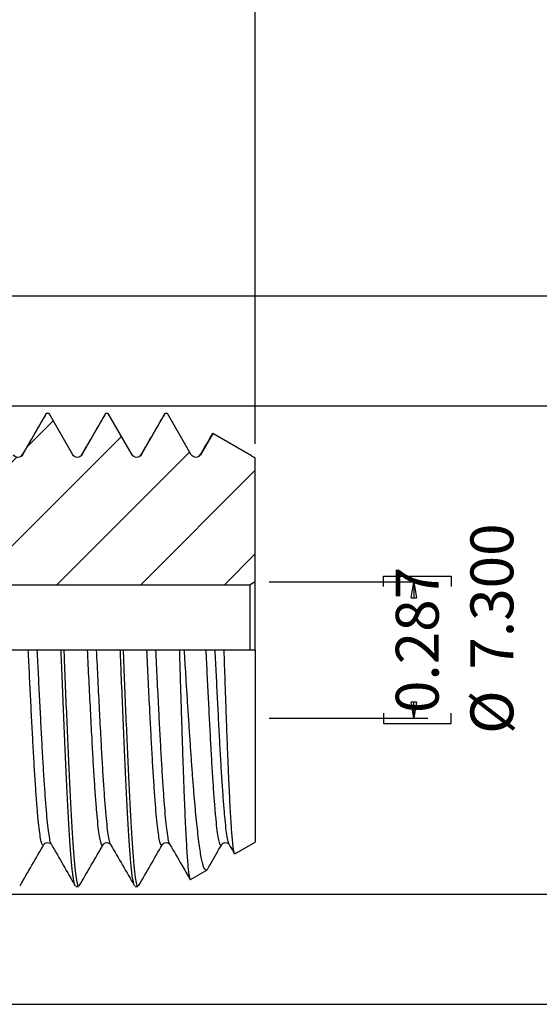
# Model space of a CAD drawing. Units: millimetres. Extents: x -32 to 292, y -21 to 205.
# Drawn here: x 151 to 179, y 99 to 152 of the extents above; entities that cross this region are included whole.
import ezdxf

# ---------------------------------------------------------------- set-up
doc = ezdxf.new("R2010")
doc.units = ezdxf.units.MM
doc.layers.add('DIM_46', color=7, linetype='Continuous')
doc.layers.add('TITLE', color=5, linetype='Continuous')
doc.styles.add('SLDTEXTSTYLE0', font='TXT', dxfattribs={"width": 0.7})
doc.dimstyles.new('SLDDIMSTYLE2', dxfattribs={"dimtxt": 2.3, "dimasz": 0.85, "dimexe": 0, "dimexo": 0.0625, "dimgap": 0.575, "dimtad": 0, "dimdec": 3, "dimrnd": 1e-09, "dimzin": 4, "dimdsep": 46, "dimtxsty": 'SLDTEXTSTYLE0', "dimblk1": 'CLOSED', "dimblk2": 'CLOSED', "dimsah": 1, "dimcen": 0.09, "dimadec": 0, "dimazin": 1, "dimtfac": 1, "dimtdec": 1, "dimtofl": 0, "dimtmove": 0, "dimatfit": 3, "dimldrblk": 'CLOSED', "dimfxl": 1, "dimfrac": 2, "dimtolj": 1, "dimtzin": 12, "dimarcsym": 0})
doc.dimstyles.new('SLDDIMSTYLE4', dxfattribs={"dimtxt": 2.3, "dimasz": 0.85, "dimexe": 0, "dimexo": 0.0625, "dimgap": 0.575, "dimtad": 0, "dimrnd": 1e-09, "dimzin": 12, "dimdsep": 46, "dimtxsty": 'SLDTEXTSTYLE0', "dimblk1": 'CLOSED', "dimblk2": 'CLOSED', "dimsah": 1, "dimcen": 0.09, "dimadec": 0, "dimazin": 3, "dimtfac": 1, "dimtofl": 0, "dimtmove": 0, "dimatfit": 3, "dimldrblk": 'CLOSED', "dimfxl": 1, "dimfrac": 2, "dimtolj": 1, "dimtzin": 12, "dimarcsym": 0})
doc.dimstyles.new('SLDDIMSTYLE5', dxfattribs={"dimtxt": 2.3, "dimasz": 0.85, "dimexe": 0, "dimexo": 0.0625, "dimgap": 0.575, "dimtad": 0, "dimdec": 3, "dimrnd": 1e-09, "dimzin": 12, "dimdsep": 46, "dimtxsty": 'SLDTEXTSTYLE0', "dimblk1": 'CLOSED', "dimblk2": 'CLOSED', "dimsah": 1, "dimcen": 0.09, "dimadec": 0, "dimazin": 3, "dimtfac": 1, "dimtdec": 3, "dimtofl": 0, "dimtmove": 0, "dimatfit": 3, "dimldrblk": 'CLOSED', "dimfxl": 1, "dimfrac": 2, "dimtolj": 1, "dimtzin": 12, "dimarcsym": 0})
doc.dimstyles.new('SLDDIMSTYLE8', dxfattribs={"dimtxt": 2.3, "dimasz": 0.85, "dimexe": 0, "dimexo": 0.0625, "dimgap": 0.575, "dimtad": 0, "dimdec": 3, "dimrnd": 1e-09, "dimzin": 4, "dimdsep": 46, "dimtxsty": 'SLDTEXTSTYLE0', "dimblk1": 'CLOSED', "dimblk2": 'CLOSED', "dimsah": 1, "dimcen": 0.09, "dimadec": 0, "dimazin": 1, "dimtfac": 1, "dimtdec": 3, "dimtofl": 0, "dimtmove": 0, "dimatfit": 3, "dimldrblk": 'CLOSED', "dimfxl": 1, "dimfrac": 2, "dimtolj": 1, "dimtzin": 12, "dimarcsym": 0})

# ---------------------------------------------------------------- blocks, each defined once
blk = doc.blocks.new('_Closed')
at = {"color": 0, "linetype": 'ByBlock', "lineweight": -2}
for p, q in [((-1, 0.166667), (0, 0)), ((-1, 0.166667), (-1, -0.166667)), ((0, 0), (-1, -0.166667)), ((0, 0), (-1, 0))]:
    blk.add_line(p, q, dxfattribs=at)
blk = doc.blocks.new('_D_2')
at = {"layer": 'DIM_46'}
for p, q in [((117.965, 181.479), (117.405, 181.479)), ((117.405, 181.479), (117.405, 177.847)), ((124.754, 181.479), (125.314, 181.479)), ((125.314, 181.479), (125.314, 177.847)), ((78.759, 127.762), (78.759, 178.899)), ((163.959, 129.449), (163.959, 178.899)), ((78.759, 178.149), (114.962, 178.149)), ((163.959, 178.149), (127.757, 178.149)), ((117.405, 177.847), (117.965, 177.847)), ((125.314, 177.847), (124.754, 177.847))]:
    blk.add_line(p, q, dxfattribs=at)
at = {"layer": 'DIM_46', "xscale": 0.85, "yscale": 0.85, "rotation": 180}
blk.add_blockref('_Closed', (78.759, 178.149, -0.1), dxfattribs=at)
at = {"layer": 'DIM_46', "xscale": 0.85, "yscale": 0.85}
blk.add_blockref('_Closed', (163.959, 178.149, -0.1), dxfattribs=at)
at = {"layer": 'DIM_46', "char_height": 2.3, "attachment_point": 1, "style": 'SLDTEXTSTYLE0'}
for s, insert in [('3.354', (117.965, 180.812)), ('85.200', (117.211, 177.423))]:
    blk.add_mtext(s, dxfattribs=dict(at, insert=insert))
blk = doc.blocks.new('_D_5')
at = {"layer": 'DIM_46'}
for p, q in [((126.708, 131.484), (184.702, 131.484)), ((183.952, 131.484), (183.952, 123.892)), ((182.312, 121.189), (182.312, 121.75)), ((182.312, 121.75), (185.944, 121.75)), ((185.944, 121.75), (185.944, 121.189)), ((182.312, 114.401), (182.312, 113.84)), ((185.944, 113.84), (185.944, 114.401)), ((182.312, 113.84), (185.944, 113.84)), ((183.952, 105.314), (183.952, 112.906)), ((126.708, 105.314), (184.702, 105.314))]:
    blk.add_line(p, q, dxfattribs=at)
at = {"layer": 'DIM_46', "xscale": 0.85, "yscale": 0.85}
for p, rotation in [((183.952, 131.484, 0.1), 90), ((183.952, 105.314, 0.1), 270)]:
    blk.add_blockref('_Closed', p, dxfattribs=dict(at, rotation=rotation))
at = {"layer": 'DIM_46', "char_height": 2.3, "attachment_point": 1, "rotation": 90, "style": 'SLDTEXTSTYLE0'}
for s, insert in [('26.17', (186.985, 116.73)), ('1.030', (182.979, 114.401)), ('%%c', (186.985, 113.28))]:
    blk.add_mtext(s, dxfattribs=dict(at, insert=insert))
blk = doc.blocks.new('_D_6')
at = {"layer": 'DIM_46'}
for p, q in [((114.709, 137.399), (196.902, 137.399)), ((196.152, 137.399), (196.152, 122.006)), ((194.512, 123.076), (194.512, 123.636)), ((194.512, 123.636), (198.144, 123.636)), ((198.144, 123.636), (198.144, 123.076)), ((194.512, 116.287), (194.512, 115.727)), ((198.144, 115.727), (198.144, 116.287)), ((194.512, 115.727), (198.144, 115.727)), ((196.152, 99.399), (196.152, 114.792)), ((114.709, 99.399), (196.902, 99.399))]:
    blk.add_line(p, q, dxfattribs=at)
at = {"layer": 'DIM_46', "xscale": 0.85, "yscale": 0.85}
for p, rotation in [((196.152, 137.399, 0.1), 90), ((196.152, 99.399, 0.1), 270)]:
    blk.add_blockref('_Closed', p, dxfattribs=dict(at, rotation=rotation))
at = {"layer": 'DIM_46', "char_height": 2.3, "attachment_point": 1, "rotation": 90, "style": 'SLDTEXTSTYLE0'}
for s, insert in [('1.496', (195.179, 116.287)), ('38', (199.185, 118.617)), ('%%c', (199.185, 115.166))]:
    blk.add_mtext(s, dxfattribs=dict(at, insert=insert))
blk = doc.blocks.new('_D_9')
at = {"layer": 'DIM_46'}
for p, q in [((164.709, 122.049), (173.227, 122.049)), ((170.837, 121.806), (170.837, 122.367)), ((170.837, 122.367), (174.469, 122.367)), ((174.469, 122.367), (174.469, 121.806)), ((164.709, 114.749), (173.227, 114.749)), ((170.837, 115.018), (170.837, 114.457)), ((174.469, 114.457), (174.469, 115.018)), ((170.837, 114.457), (174.469, 114.457))]:
    blk.add_line(p, q, dxfattribs=at)
at = {"layer": 'DIM_46', "xscale": 0.85, "yscale": 0.85}
for p, rotation in [((172.477, 122.049, 0.1), 90), ((172.477, 114.749, 0.1), 270)]:
    blk.add_blockref('_Closed', p, dxfattribs=dict(at, rotation=rotation))
at = {"layer": 'DIM_46', "char_height": 2.3, "attachment_point": 1, "rotation": 90, "style": 'SLDTEXTSTYLE0'}
for s, insert in [('7.300', (175.51, 117.347)), ('0.287', (171.504, 115.018)), ('%%c', (175.51, 113.897))]:
    blk.add_mtext(s, dxfattribs=dict(at, insert=insert))

msp = doc.modelspace()

# ---------------------------------------------------------------- hatches: boundary and pattern name
at = {"layer": 'TITLE', "linetype": 'Continuous', "lineweight": 18}
h = msp.add_hatch(dxfattribs=at)
h.set_pattern_fill('ANSI31', color=256, style=0)
edge = h.paths.add_edge_path(flags=0)
edge.add_spline(control_points=[(138.762, 128.8695), (138.6407, 128.6595), (138.3982, 128.6595), (138.277, 128.8695)], knot_values=[0, 0, 0, 0, 1, 1, 1, 1], weights=[1, 0.6666667, 0.6666667, 1], degree=3, periodic=0)
edge.add_line((138.277, 128.8695), (137.1464, 130.8277))
edge.add_line((137.1464, 130.8277), (136.4957, 130.452))
edge.add_line((136.4957, 130.452), (135.582, 128.8695))
edge.add_spline(control_points=[(135.582, 128.8695), (135.4607, 128.6595), (135.2182, 128.6595), (135.097, 128.8695)], knot_values=[0, 0, 0, 0, 1, 1, 1, 1], weights=[1, 0.6666667, 0.6666667, 1], degree=3, periodic=0)
edge.add_line((135.097, 128.8695), (134.7614, 129.4508))
edge.add_line((134.7614, 129.4508), (133.8308, 128.9135))
edge.add_arc((133.0308, 130.2991), 1.6, 270, 300, ccw=False)
edge.add_line((133.0308, 128.6991), (129.9595, 128.6991))
edge.add_arc((129.9595, 129.6991), 1, 180, 270, ccw=False)
edge.add_line((128.9595, 129.6991), (128.9595, 130.9841))
edge.add_arc((128.4595, 130.9841), 0.5, 0, 90)
edge.add_line((128.4595, 131.4841), (125.9579, 131.4841))
edge.add_line((125.9579, 131.4841), (124.9018, 131.2011))
edge.add_arc((124.7724, 131.6841), 0.5, 270, 285, ccw=False)
edge.add_line((124.7724, 131.1841), (124.2424, 131.1841))
edge.add_arc((124.2424, 131.6841), 0.5, 165, 270, ccw=False)
edge.add_line((123.7595, 131.8135), (123.9595, 132.5599))
edge.add_line((123.9595, 132.5599), (123.9595, 136.3991))
edge.add_arc((122.9595, 136.3991), 1, 0, 90)
edge.add_line((122.9595, 137.3991), (114.9595, 137.3991))
edge.add_arc((114.9595, 136.3991), 1, 90, 180)
edge.add_line((113.9595, 136.3991), (113.9595, 131.8991))
edge.add_arc((108.9595, 131.8991), 5, 270, 360, ccw=False)
edge.add_line((108.9595, 126.8991), (92.795, 126.8991))
edge.add_arc((92.795, 129.3991), 2.5, 225, 270, ccw=False)
edge.add_line((91.0272, 127.6313), (88.7595, 129.8991))
edge.add_line((88.7595, 129.8991), (84.0278, 129.8991))
edge.add_arc((84.0278, 128.8991), 1, 90, 120)
edge.add_line((83.5278, 129.7651), (79.2595, 127.3008))
edge.add_arc((79.7595, 126.4348), 1, 120, 180)
edge.add_line((78.7595, 126.4348), (78.7595, 124.5491))
edge.add_arc((79.7595, 124.5491), 1, 180, 270)
edge.add_line((79.7595, 123.5491), (80.6595, 123.5491))
edge.add_line((80.6595, 123.5491), (80.6595, 124.3991))
edge.add_line((80.6595, 124.3991), (82.7595, 124.3991))
edge.add_line((82.7595, 124.3991), (82.7595, 121.8991))
edge.add_line((82.7595, 121.8991), (83.2595, 121.3991))
edge.add_line((83.2595, 121.3991), (119.659, 121.3991))
edge.add_line((119.659, 121.3991), (119.9595, 121.8991))
edge.add_line((119.9595, 121.8991), (163.6997, 121.8991))
edge.add_line((163.6997, 121.8991), (163.9595, 122.0491))
edge.add_line((163.9595, 122.0491), (163.9595, 128.6991))
edge.add_line((163.9595, 128.6991), (163.893, 128.7375))
edge.add_arc((163.9595, 129.0095), 0.28, 223.73083, 256.26917, ccw=False)
edge.add_line((163.7571, 128.8159), (161.6826, 130.0137))
edge.add_line((161.6826, 130.0137), (161.022, 128.8695))
edge.add_spline(control_points=[(161.022, 128.8695), (160.9007, 128.6595), (160.6582, 128.6595), (160.537, 128.8695)], knot_values=[0, 0, 0, 0, 1, 1, 1, 1], weights=[1, 0.6666667, 0.6666667, 1], degree=3, periodic=0)
edge.add_line((160.537, 128.8695), (159.2636, 131.0751))
edge.add_line((159.2636, 131.0751), (159.1154, 131.0751))
edge.add_line((159.1154, 131.0751), (157.842, 128.8695))
edge.add_spline(control_points=[(157.842, 128.8695), (157.7207, 128.6595), (157.4782, 128.6595), (157.357, 128.8695)], knot_values=[0, 0, 0, 0, 1, 1, 1, 1], weights=[1, 0.6666667, 0.6666667, 1], degree=3, periodic=0)
edge.add_line((157.357, 128.8695), (156.0836, 131.0751))
edge.add_line((156.0836, 131.0751), (155.9354, 131.0751))
edge.add_line((155.9354, 131.0751), (154.662, 128.8695))
edge.add_spline(control_points=[(154.662, 128.8695), (154.5407, 128.6595), (154.2982, 128.6595), (154.177, 128.8695)], knot_values=[0, 0, 0, 0, 1, 1, 1, 1], weights=[1, 0.6666667, 0.6666667, 1], degree=3, periodic=0)
edge.add_line((154.177, 128.8695), (152.9036, 131.0751))
edge.add_line((152.9036, 131.0751), (152.7554, 131.0751))
edge.add_line((152.7554, 131.0751), (151.482, 128.8695))
edge.add_spline(control_points=[(151.482, 128.8695), (151.3607, 128.6595), (151.1182, 128.6595), (150.997, 128.8695)], knot_values=[0, 0, 0, 0, 1, 1, 1, 1], weights=[1, 0.6666667, 0.6666667, 1], degree=3, periodic=0)
edge.add_line((150.997, 128.8695), (149.7236, 131.0751))
edge.add_line((149.7236, 131.0751), (149.5754, 131.0751))
edge.add_line((149.5754, 131.0751), (148.302, 128.8695))
edge.add_spline(control_points=[(148.302, 128.8695), (148.1807, 128.6595), (147.9382, 128.6595), (147.817, 128.8695)], knot_values=[0, 0, 0, 0, 1, 1, 1, 1], weights=[1, 0.6666667, 0.6666667, 1], degree=3, periodic=0)
edge.add_line((147.817, 128.8695), (146.5436, 131.0751))
edge.add_line((146.5436, 131.0751), (146.3954, 131.0751))
edge.add_line((146.3954, 131.0751), (145.122, 128.8695))
edge.add_spline(control_points=[(145.122, 128.8695), (145.0007, 128.6595), (144.7582, 128.6595), (144.637, 128.8695)], knot_values=[0, 0, 0, 0, 1, 1, 1, 1], weights=[1, 0.6666667, 0.6666667, 1], degree=3, periodic=0)
edge.add_line((144.637, 128.8695), (143.3636, 131.0751))
edge.add_line((143.3636, 131.0751), (143.2154, 131.0751))
edge.add_line((143.2154, 131.0751), (141.942, 128.8695))
edge.add_spline(control_points=[(141.942, 128.8695), (141.8207, 128.6595), (141.5782, 128.6595), (141.457, 128.8695)], knot_values=[0, 0, 0, 0, 1, 1, 1, 1], weights=[1, 0.6666667, 0.6666667, 1], degree=3, periodic=0)
edge.add_line((141.457, 128.8695), (140.1836, 131.0751))
edge.add_line((140.1836, 131.0751), (140.0354, 131.0751))
edge.add_line((140.0354, 131.0751), (138.762, 128.8695))

# ---------------------------------------------------------------- linework, layer by layer
at = {"color": 7, "linetype": 'Continuous', "lineweight": 25}
for p, q in [((152.7554, 131.0751), (151.482, 128.8695)), ((152.7009, 130.9807), (152.6916, 130.9455)), ((152.9036, 131.0751), (152.7554, 131.0751)), ((154.177, 128.8695), (152.9036, 131.0751)), ((155.9354, 131.0751), (154.662, 128.8695)), ((155.8864, 130.9903), (155.8716, 130.9412)), ((156.0836, 131.0751), (155.9354, 131.0751)), ((157.357, 128.8695), (156.0836, 131.0751)), ((159.1154, 131.0751), (157.842, 128.8695)), ((159.0723, 131.0004), (159.0516, 130.9424)), ((159.2636, 131.0751), (159.1154, 131.0751)), ((160.537, 128.8695), (159.2636, 131.0751)), ((161.6826, 130.0137), (161.022, 128.8695)), ((163.7571, 128.8159), (161.6826, 130.0137)), ((163.9595, 128.6991), (163.893, 128.7375)), ((163.9595, 122.0491), (163.9595, 128.6991)), ((163.9595, 122.0491), (163.6997, 121.8991)), ((163.9595, 118.3991), (163.9595, 122.0491)), ((119.9595, 121.8991), (163.6997, 121.8991)), ((163.6997, 118.3991), (163.6997, 121.8991)), ((150.5186, 118.3991), (151.792, 118.3991)), ((152.277, 118.3991), (153.5504, 118.3991)), ((153.5504, 118.3991), (153.6986, 118.3991)), ((153.6986, 118.3991), (154.972, 118.3991)), ((155.457, 118.3991), (156.7304, 118.3991)), ((156.7304, 118.3991), (156.8786, 118.3991)), ((156.8786, 118.3991), (158.152, 118.3991)), ((158.637, 118.3991), (159.8938, 118.3991)), ((159.8938, 118.3991), (160.1658, 118.3991)), ((160.1658, 118.3991), (161.332, 118.3991)), ((161.817, 118.3991), (162.2788, 118.3991)), ((162.2788, 118.3991), (163.9595, 118.3991)), ((163.9595, 118.3991), (163.9595, 108.0991)), ((158.9884, 107.9836), (158.9863, 107.9808)), ((159.3926, 107.9805), (159.3906, 107.9833)), ((162.5726, 107.9784), (162.5706, 107.9827)), ((162.8784, 107.475), (163.9595, 108.0991)), ((160.4914, 106.0968), (161.3625, 106.5997)), ((154.3454, 105.7231), (154.4936, 105.7231)), ((157.5254, 105.7231), (157.6737, 105.7231))]:
    msp.add_line(p, q, dxfattribs=at)
msp.add_arc((163.9595, 129.0095), 0.28, 223.73083, 256.26917, dxfattribs=at)
for points, knots in [([(152.6918, 130.9735), (152.479, 130.6071), (152.0624, 129.8898), (151.6458, 129.1733), (151.4419, 128.8228)], [0, 0, 0, 0, 0.5108015, 1, 1, 1, 1]), ([(155.8718, 130.9735), (155.659, 130.6071), (155.2414, 129.8881), (154.8238, 129.1698), (154.6189, 128.8176)], [0, 0, 0, 0, 0.5095707, 1, 1, 1, 1]), ([(159.0518, 130.9735), (158.839, 130.6071), (158.4214, 129.8881), (158.0038, 129.1698), (157.7989, 128.8176)], [0, 0, 0, 0, 0.5095707, 1, 1, 1, 1]), ([(161.629, 129.9358), (161.6156, 129.9128), (161.3998, 129.5413), (161.184, 129.1701), (160.9815, 128.822)], [0, 0, 0, 0, 0.0619608, 1, 1, 1, 1]), ([(161.6337, 129.9331), (161.6386, 129.9524), (161.6551, 130.0171), (161.6712, 130.0151), (161.6826, 130.0137)], [0, 0, 0, 0, 0.29792735, 1, 1, 1, 1]), ([(151.482, 128.8695), (151.4618, 128.8345), (151.4308, 128.7991), (151.3466, 128.746), (151.2934, 128.7295), (151.1856, 128.7295), (151.1323, 128.746), (151.0482, 128.7991), (151.0172, 128.8345), (150.997, 128.8695)], [0, 0, 0, 0, 0.25, 0.25, 0.5, 0.5, 0.75, 0.75, 1, 1, 1, 1]), ([(154.662, 128.8695), (154.6418, 128.8345), (154.6108, 128.7991), (154.5266, 128.746), (154.4734, 128.7295), (154.3656, 128.7295), (154.3123, 128.746), (154.2282, 128.7991), (154.1972, 128.8345), (154.177, 128.8695)], [0, 0, 0, 0, 0.25, 0.25, 0.5, 0.5, 0.75, 0.75, 1, 1, 1, 1]), ([(157.842, 128.8695), (157.8218, 128.8345), (157.7908, 128.7991), (157.7066, 128.746), (157.6534, 128.7295), (157.5456, 128.7295), (157.4923, 128.746), (157.4082, 128.7991), (157.3772, 128.8345), (157.357, 128.8695)], [0, 0, 0, 0, 0.25, 0.25, 0.5, 0.5, 0.75, 0.75, 1, 1, 1, 1]), ([(161.022, 128.8695), (161.0018, 128.8345), (160.9708, 128.7991), (160.8866, 128.746), (160.8334, 128.7295), (160.7256, 128.7295), (160.6723, 128.746), (160.5882, 128.7991), (160.5572, 128.8345), (160.537, 128.8695)], [0, 0, 0, 0, 0.25, 0.25, 0.5, 0.5, 0.75, 0.75, 1, 1, 1, 1]), ([(151.792, 118.3991), (151.8122, 118.3991), (151.8432, 118.3991), (151.9273, 118.3991), (151.9806, 118.3991), (152.0884, 118.3991), (152.1416, 118.3991), (152.2258, 118.3991), (152.2568, 118.3991), (152.277, 118.3991)], [0, 0, 0, 0, 0.25, 0.25, 0.5, 0.5, 0.75, 0.75, 1, 1, 1, 1]), ([(154.3114, 105.7555), (154.3109, 105.7555), (154.2864, 105.7548), (154.2367, 105.9921), (154.1631, 106.4843), (154.0909, 107.2502), (154.0199, 108.2351), (153.9463, 109.4324), (153.8728, 110.8135), (153.8018, 112.3473), (153.7296, 114.0053), (153.6559, 115.7576), (153.5959, 117.2397), (153.5612, 118.1223), (153.5504, 118.3991)], [0, 0, 0, 0, 0.002366, 0.0978702, 0.1936954, 0.2888535, 0.3836595, 0.4793862, 0.575092, 0.6698619, 0.765068, 0.8608998, 0.9563686, 1, 1, 1, 1]), ([(153.6986, 118.3991), (153.7128, 118.0355), (153.751, 117.0653), (153.8146, 115.5014), (153.8883, 113.7605), (153.9601, 112.1186), (154.0315, 110.6049), (154.1051, 109.248), (154.1785, 108.0801), (154.2493, 107.1261), (154.3218, 106.397), (154.3955, 105.9304), (154.4529, 105.7148), (154.4851, 105.7447), (154.4936, 105.7526)], [0, 0, 0, 0, 0.0548191, 0.1462623, 0.2379167, 0.3288383, 0.4196398, 0.5112631, 0.6027701, 0.6933724, 0.7845595, 0.87625, 0.9674975, 1, 1, 1, 1]), ([(154.972, 118.3991), (154.9922, 118.3991), (155.0232, 118.3991), (155.1073, 118.3991), (155.1606, 118.3991), (155.2684, 118.3991), (155.3216, 118.3991), (155.4058, 118.3991), (155.4368, 118.3991), (155.457, 118.3991)], [0, 0, 0, 0, 0.25, 0.25, 0.5, 0.5, 0.75, 0.75, 1, 1, 1, 1]), ([(157.4913, 105.7661), (157.4701, 105.8163), (157.4246, 105.924), (157.3536, 106.404), (157.2811, 107.1242), (157.2103, 108.0806), (157.1369, 109.2479), (157.0633, 110.605), (156.9919, 112.1186), (156.9201, 113.7605), (156.8465, 115.5014), (156.7828, 117.0653), (156.7447, 118.0355), (156.7304, 118.3991)], [0, 0, 0, 0, 0.0840382, 0.1798841, 0.2752038, 0.3699122, 0.4655663, 0.561342, 0.6562587, 0.7513008, 0.8471091, 0.9426965, 1, 1, 1, 1]), ([(156.8786, 118.3991), (156.8963, 117.9485), (156.9379, 116.8907), (157.0052, 115.2464), (157.0789, 113.5178), (157.1501, 111.8926), (157.222, 110.3997), (157.2957, 109.0676), (157.3689, 107.9291), (157.4395, 107.0075), (157.5124, 106.3116), (157.5861, 105.8854), (157.6396, 105.7001), (157.6686, 105.7381), (157.6737, 105.7448)], [0, 0, 0, 0, 0.0679145, 0.1594471, 0.2510547, 0.3418107, 0.4327843, 0.5244501, 0.6158634, 0.706419, 0.797737, 0.8894229, 0.9805306, 1, 1, 1, 1]), ([(158.152, 118.3991), (158.1722, 118.3991), (158.2032, 118.3991), (158.2873, 118.3991), (158.3406, 118.3991), (158.4484, 118.3991), (158.5016, 118.3991), (158.5858, 118.3991), (158.6168, 118.3991), (158.637, 118.3991)], [0, 0, 0, 0, 0.25, 0.25, 0.5, 0.5, 0.75, 0.75, 1, 1, 1, 1]), ([(159.8938, 118.3991), (159.8981, 118.2548), (159.9129, 117.7508), (159.9388, 116.8871), (159.9713, 115.8316), (160.0038, 114.8036), (160.0361, 113.8049), (160.0687, 112.8289), (160.1003, 111.8991), (160.1322, 111.0263), (160.1644, 110.2108), (160.1973, 109.446), (160.23, 108.7522), (160.2622, 108.1355), (160.2936, 107.5947), (160.3255, 107.1264), (160.358, 106.7431), (160.3904, 106.4481), (160.4228, 106.2363), (160.4554, 106.1196), (160.4777, 106.0764), (160.4893, 106.0976), (160.4901, 106.099)], [0, 0, 0, 0, 0.0221075, 0.0771783, 0.1326586, 0.1861852, 0.2400876, 0.2951761, 0.3506746, 0.4038794, 0.45746, 0.5122273, 0.5674048, 0.6201549, 0.6732712, 0.7275519, 0.7822395, 0.834739, 0.8876064, 0.9416344, 0.9960636, 1, 1, 1, 1]), ([(161.4148, 106.6737), (161.4044, 106.6534), (161.3732, 106.5927), (161.3225, 106.5798), (161.2597, 106.6277), (161.1959, 106.7625), (161.1317, 106.9789), (161.068, 107.2758), (161.0047, 107.6519), (160.9425, 108.1102), (160.8794, 108.6428), (160.8159, 109.2421), (160.7523, 109.9059), (160.6881, 110.639), (160.6245, 111.4308), (160.5625, 112.2718), (160.5006, 113.159), (160.4368, 114.0956), (160.3726, 115.0675), (160.3087, 116.0634), (160.2394, 117.1717), (160.1923, 117.9567), (160.1658, 118.3991)], [0, 0, 0, 0, 0.0243328, 0.0728701, 0.1217344, 0.1716231, 0.221864, 0.2712503, 0.3209781, 0.3717767, 0.4229391, 0.4727235, 0.5228447, 0.5740264, 0.6255742, 0.6760066, 0.7267842, 0.778634, 0.8308505, 0.8819923, 0.933486, 1, 1, 1, 1]), ([(161.332, 118.3991), (161.3522, 118.3991), (161.3832, 118.3991), (161.4673, 118.3991), (161.5206, 118.3991), (161.6284, 118.3991), (161.6816, 118.3991), (161.7658, 118.3991), (161.7968, 118.3991), (161.817, 118.3991)], [0, 0, 0, 0, 0.25, 0.25, 0.5, 0.5, 0.75, 0.75, 1, 1, 1, 1]), ([(162.2788, 118.3991), (162.2974, 117.8421), (162.3267, 116.9629), (162.3678, 115.7851), (162.4006, 114.8696), (162.4329, 113.9908), (162.4648, 113.1493), (162.4964, 112.3368), (162.5287, 111.5734), (162.5611, 110.867), (162.5935, 110.2178), (162.6262, 109.621), (162.6586, 109.0923), (162.6899, 108.6359), (162.7219, 108.2516), (162.7546, 107.9373), (162.7874, 107.7015), (162.8198, 107.548), (162.8489, 107.4693), (162.8672, 107.4774), (162.875, 107.4808)], [0, 0, 0, 0, 0.0958547, 0.1512839, 0.2071298, 0.2604599, 0.3141608, 0.3690367, 0.4243233, 0.4774073, 0.5308646, 0.5854997, 0.6405421, 0.693298, 0.7464255, 0.8007305, 0.8554437, 0.9077305, 0.9603815, 1, 1, 1, 1]), ([(151.3475, 105.7524), (151.5609, 106.1212), (151.9877, 106.8586), (152.4148, 107.5959), (152.6282, 107.9644)], [0, 0, 0, 0, 0.5001027, 1, 1, 1, 1]), ([(152.6282, 107.9644), (152.6477, 107.9895), (152.6866, 108.0397), (152.8295, 108.0832), (152.9723, 108.0397), (153.0113, 107.9895), (153.0307, 107.9644)], [0, 0, 0, 0, 0.2501168, 0.5, 0.7498832, 1, 1, 1, 1]), ([(153.0307, 107.9644), (153.2442, 107.5959), (153.6712, 106.8586), (154.098, 106.1212), (154.3115, 105.7524)], [0, 0, 0, 0, 0.4998973, 1, 1, 1, 1]), ([(154.5275, 105.7524), (154.7409, 106.1212), (155.1677, 106.8586), (155.5948, 107.5959), (155.8082, 107.9644)], [0, 0, 0, 0, 0.5001027, 1, 1, 1, 1]), ([(155.8082, 107.9644), (155.8277, 107.9895), (155.8666, 108.0397), (156.0095, 108.0832), (156.1523, 108.0397), (156.1913, 107.9895), (156.2107, 107.9644)], [0, 0, 0, 0, 0.2501168, 0.5, 0.7498832, 1, 1, 1, 1]), ([(156.2107, 107.9644), (156.4242, 107.5959), (156.8512, 106.8586), (157.278, 106.1212), (157.4915, 105.7524)], [0, 0, 0, 0, 0.49989732, 1, 1, 1, 1]), ([(157.7075, 105.7524), (157.9209, 106.1212), (158.3477, 106.8586), (158.7748, 107.5959), (158.9882, 107.9644)], [0, 0, 0, 0, 0.5001027, 1, 1, 1, 1]), ([(158.9882, 107.9644), (159.0077, 107.9895), (159.0466, 108.0397), (159.1895, 108.0832), (159.3323, 108.0397), (159.3713, 107.9895), (159.3907, 107.9644)], [0, 0, 0, 0, 0.2501168, 0.5, 0.7498832, 1, 1, 1, 1]), ([(159.3907, 107.9644), (159.6027, 107.5985), (159.9592, 106.983), (160.3155, 106.3675), (160.4599, 106.1179)], [0, 0, 0, 0, 0.5946013, 1, 1, 1, 1]), ([(161.4192, 106.6711), (161.4725, 106.763), (161.7223, 107.1947), (161.9723, 107.6262), (162.169, 107.9658)], [0, 0, 0, 0, 0.2130476, 1, 1, 1, 1]), ([(162.1682, 107.9644), (162.1877, 107.9895), (162.2266, 108.0397), (162.3695, 108.0832), (162.5123, 108.0397), (162.5513, 107.9895), (162.5707, 107.9644)], [0, 0, 0, 0, 0.2501168, 0.5, 0.7498832, 1, 1, 1, 1]), ([(162.5707, 107.9645), (162.6486, 107.8299), (162.7393, 107.6733), (162.83, 107.5167), (162.8428, 107.4947)], [0, 0, 0, 0, 0.8590673, 1, 1, 1, 1])]:
    msp.add_open_spline(points, degree=3, knots=knots, dxfattribs=at)
at = {"color": 1, "linetype": 'Continuous', "lineweight": 25}
for points, knots in [([(151.482, 128.8695), (151.4634, 128.8659), (151.4413, 128.8617), (151.4187, 128.7797), (151.415, 128.7664)], [0, 0, 0, 0, 0.8386291, 1, 1, 1, 1]), ([(157.842, 128.8695), (157.8281, 128.8649), (157.806, 128.8577), (157.7834, 128.792), (157.775, 128.7676)], [0, 0, 0, 0, 0.627825, 1, 1, 1, 1]), ([(161.022, 128.8695), (161.0033, 128.866), (160.9812, 128.8618), (160.9586, 128.7795), (160.955, 128.7666)], [0, 0, 0, 0, 0.8433341, 1, 1, 1, 1]), ([(152.6282, 107.9669), (152.6079, 107.9457), (152.5665, 107.9025), (152.5029, 108.0492), (152.4374, 108.3533), (152.3722, 108.8237), (152.3093, 109.4466), (152.2452, 110.2144), (152.1797, 111.1177), (152.1144, 112.1386), (152.0512, 113.2577), (151.9874, 114.46), (151.922, 115.7302), (151.8563, 117.0514), (151.8135, 117.9484), (151.792, 118.3991)], [0, 0, 0, 0, 0.0740653, 0.1510223, 0.228447, 0.3057063, 0.3822288, 0.4590952, 0.5364989, 0.613808, 0.6904065, 0.7671747, 0.8445496, 0.9219007, 1, 1, 1, 1]), ([(153.0306, 107.9831), (153.0164, 108.0073), (152.9807, 108.0679), (152.9224, 108.358), (152.8572, 108.8225), (152.7942, 109.447), (152.7301, 110.2143), (152.6647, 111.1177), (152.5994, 112.1385), (152.5362, 113.2577), (152.4724, 114.46), (152.407, 115.7302), (152.3413, 117.0514), (152.2985, 117.9484), (152.277, 118.3991)], [0, 0, 0, 0, 0.0568703, 0.1428813, 0.2287088, 0.3137176, 0.3991085, 0.4850963, 0.5709791, 0.6560725, 0.7413543, 0.8273101, 0.9132395, 1, 1, 1, 1]), ([(155.8083, 107.9822), (155.8018, 107.9659), (155.7738, 107.8967), (155.7259, 107.9445), (155.6607, 108.1299), (155.5953, 108.4956), (155.5306, 109.0175), (155.4679, 109.6907), (155.403, 110.5053), (155.3376, 111.4511), (155.2727, 112.5069), (155.2052, 113.743), (155.1306, 115.1668), (155.0501, 116.7642), (154.998, 117.8556), (154.972, 118.3991)], [0, 0, 0, 0, 0.0235058, 0.099977, 0.1771728, 0.2546231, 0.3316944, 0.4081442, 0.4852726, 0.5627259, 0.6398706, 0.7163232, 0.8108917, 0.9058385, 1, 1, 1, 1]), ([(156.2107, 107.9646), (156.2107, 107.9646), (156.1894, 107.9733), (156.1457, 108.1451), (156.0803, 108.4915), (156.0156, 109.0186), (155.9529, 109.6904), (155.888, 110.5054), (155.8226, 111.451), (155.7577, 112.5069), (155.6902, 113.743), (155.6155, 115.1668), (155.5351, 116.7642), (155.4829, 117.8556), (155.457, 118.3991)], [0, 0, 0, 0, 0.00010032, 0.08586261, 0.17190772, 0.2575317, 0.34246522, 0.42815262, 0.51420111, 0.59990659, 0.68484321, 0.78990607, 0.89538933, 1, 1, 1, 1]), ([(158.9863, 107.9808), (158.9733, 107.9579), (158.9391, 107.8974), (158.884, 107.9885), (158.8186, 108.2351), (158.7532, 108.6548), (158.6893, 109.2289), (158.6262, 109.9509), (158.5609, 110.8115), (158.4955, 111.7969), (158.4313, 112.886), (158.3684, 114.0631), (158.2995, 115.3842), (158.2265, 116.8389), (158.1768, 117.8805), (158.152, 118.3991)], [0, 0, 0, 0, 0.0469293, 0.1238031, 0.2013475, 0.278932, 0.3559244, 0.4327033, 0.5102038, 0.5878154, 0.6649045, 0.7416128, 0.8190615, 0.9099136, 1, 1, 1, 1]), ([(159.3906, 107.9833), (159.3833, 107.9906), (159.3548, 108.0194), (159.3035, 108.2436), (159.2382, 108.6525), (159.1743, 109.2295), (159.1112, 109.9507), (159.0459, 110.8115), (158.9805, 111.7969), (158.9163, 112.886), (158.8534, 114.0631), (158.7845, 115.3842), (158.7115, 116.8389), (158.6617, 117.8805), (158.637, 118.3991)], [0, 0, 0, 0, 0.0290844, 0.1150115, 0.2009831, 0.2862985, 0.3713774, 0.4572558, 0.5432574, 0.62868, 0.7136806, 0.7995017, 0.9001751, 1, 1, 1, 1]), ([(162.169, 107.9661), (162.1481, 107.945), (162.1062, 107.9025), (162.0419, 108.0524), (161.9765, 108.3591), (161.9113, 108.8318), (161.8484, 109.4569), (161.7842, 110.2267), (161.7188, 111.132), (161.6535, 112.1544), (161.5903, 113.2749), (161.5265, 114.4783), (161.4611, 115.7493), (161.3956, 117.0645), (161.3532, 117.955), (161.332, 118.3991)], [0, 0, 0, 0, 0.0760605, 0.1529566, 0.2303107, 0.3074903, 0.3839326, 0.4607392, 0.5380734, 0.6153038, 0.6918189, 0.7685283, 0.8458347, 0.9231081, 1, 1, 1, 1]), ([(162.5706, 107.9827), (162.5561, 108.0079), (162.52, 108.0702), (162.4614, 108.3636), (162.3963, 108.8306), (162.3333, 109.4572), (162.2692, 110.2266), (162.2038, 111.132), (162.1385, 112.1544), (162.0753, 113.2749), (162.0114, 114.4783), (161.9461, 115.7493), (161.8806, 117.0645), (161.8381, 117.955), (161.817, 118.3991)], [0, 0, 0, 0, 0.0581179, 0.1441328, 0.2299539, 0.3149549, 0.4003611, 0.486354, 0.5722315, 0.6573135, 0.7426117, 0.8285737, 0.914499, 1, 1, 1, 1])]:
    msp.add_open_spline(points, degree=3, knots=knots, dxfattribs=at)

# ---------------------------------------------------------------- dimensions: what is measured, and where the dimension line sits
at = {"layer": 'DIM_46'}
dim = msp.add_linear_dim(base=(78.7595, 178.1491), p1=(163.9595, 128.6991), p2=(78.7595, 127.0121), dimstyle='SLDDIMSTYLE2', dxfattribs=at)
dim.commit()
dim.dimension.update_dxf_attribs({"geometry": '_D_2', "text_midpoint": (121.3595, 178.1491), "dimtype": 160})
for base, p1, p2, dimstyle, picture, middle in [((196.152, 137.3991), (113.9595, 99.3991), (113.9595, 137.3991), 'SLDDIMSTYLE5', '_D_6', (196.152, 118.3991)), ((183.952, 131.4841), (125.9579, 105.3141), (125.9579, 131.4841), 'SLDDIMSTYLE4', '_D_5', (183.952, 118.3991)), ((172.4772, 122.0491), (163.9595, 114.7491), (163.9595, 122.0491), 'SLDDIMSTYLE8', '_D_9', (172.4772, 119.0159))]:
    dim = msp.add_linear_dim(base=base, p1=p1, p2=p2, angle=90, text='%%c<>', dimstyle=dimstyle, dxfattribs=at)
    dim.commit()
    dim.dimension.update_dxf_attribs({"geometry": picture, "text_midpoint": middle, "dimtype": 160})

doc.saveas('drawing.dxf')
